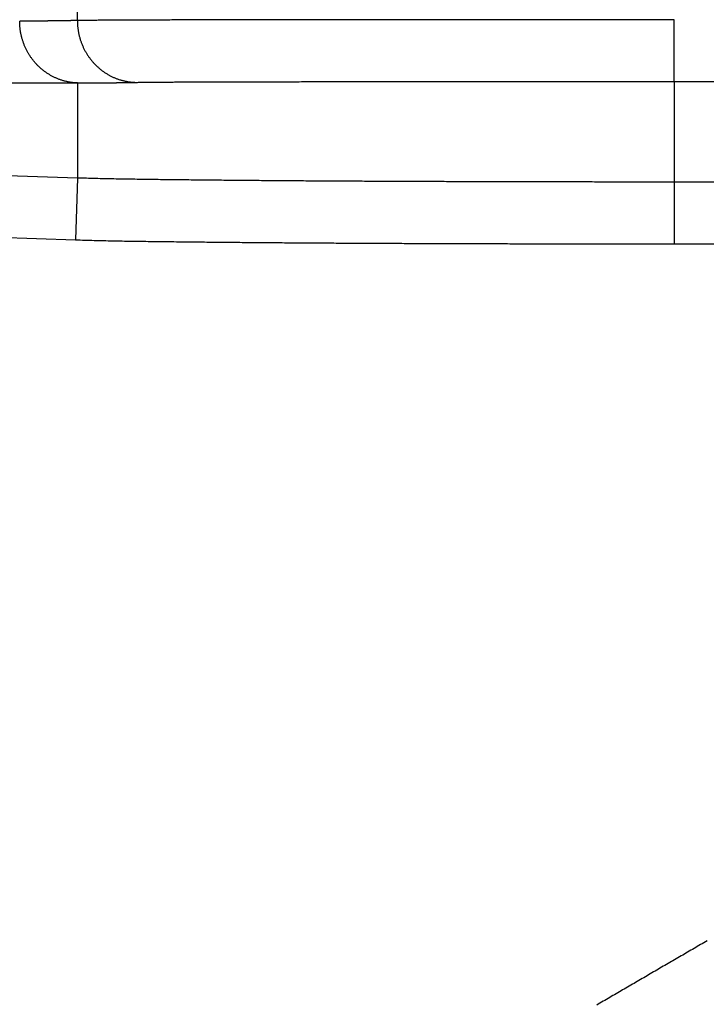
# Model space of a CAD drawing. Extents: x -130 to 131, y -130 to 240.
# Drawn here: x -16 to -13, y -5 to -1 of the extents above; entities that cross this region are included whole.
import ezdxf

# ---------------------------------------------------------------- set-up
doc = ezdxf.new("R2010")
doc.units = 0
doc.header["$LTSCALE"] = 10
doc.linetypes.add('VERDECKT', pattern=[9.525, 6.35, -3.175])
doc.layers.get('0').update_dxf_attribs({"linetype": 'CONTINUOUS'})
doc.layers.add('STEMPEL', color=3, linetype='CONTINUOUS')

# ---------------------------------------------------------------- blocks, each defined once
blk = doc.blocks.new('A$CD7F250AD')
at = {"color": 3, "linetype": 'CONTINUOUS'}
for p, q in [((-15.5958, -0.70679), (-15.5958, 0.70679)), ((-12.69802, -1.0026), (-12.69802, -0.70261)), ((-12.69802, -1.0026), (-7.29074, -1.0026)), ((-12.69802, -1.0026), (-12.69802, -1.49047)), ((-22.94516, -1.00977), (-15.5958, -1.00977)), ((-15.5958, -1.00977), (-15.5958, -1.47107)), ((-15.5958, -1.47107), (-23.22517, -1.22259)), ((-15.5958, -1.47107), (-15.60556, -1.7709)), ((-23.23493, -1.52242), (-15.60556, -1.7709)), ((-9.11589, -1.49047), (-12.69802, -1.49047)), ((-12.69802, -1.49047), (-12.69802, -1.79046)), ((-12.69802, -1.79046), (-9.11589, -1.79046))]:
    blk.add_line(p, q, dxfattribs=at)
at = {"color": 3}
for points in [[(-15.5958, -0.70679, 0), (-15.5973, -0.70682, 0), (-15.5987, -0.70684, 0), (-15.6002, -0.70687, 0), (-15.6017, -0.70689, 0), (-15.6031, -0.70692, 0), (-15.6046, -0.70694, 0), (-15.6061, -0.70697, 0), (-15.6075, -0.70699, 0), (-15.609, -0.70702, 0), (-15.6105, -0.70704, 0), (-15.6119, -0.70707, 0), (-15.6134, -0.70709, 0), (-15.6149, -0.70712, 0), (-15.6163, -0.70714, 0), (-15.6178, -0.70716, 0), (-15.6193, -0.70719, 0), (-15.6207, -0.70721, 0), (-15.6222, -0.70724, 0), (-15.6237, -0.70726, 0), (-15.6251, -0.70729, 0), (-15.6266, -0.70731, 0), (-15.628, -0.70733, 0), (-15.6295, -0.70736, 0), (-15.631, -0.70738, 0), (-15.6324, -0.7074, 0), (-15.6339, -0.70743, 0), (-15.6354, -0.70745, 0), (-15.6368, -0.70747, 0), (-15.6383, -0.7075, 0), (-15.6398, -0.70752, 0), (-15.6412, -0.70754, 0), (-15.6427, -0.70757, 0), (-15.6442, -0.70759, 0), (-15.6456, -0.70761, 0), (-15.6471, -0.70764, 0), (-15.6486, -0.70766, 0), (-15.65, -0.70768, 0), (-15.6515, -0.70771, 0), (-15.653, -0.70773, 0), (-15.6544, -0.70775, 0), (-15.6559, -0.70778, 0), (-15.6574, -0.7078, 0), (-15.6588, -0.70782, 0), (-15.6603, -0.70784, 0), (-15.6618, -0.70786, 0), (-15.6632, -0.70789, 0), (-15.6647, -0.70791, 0), (-15.6662, -0.70793, 0), (-15.6676, -0.70795, 0), (-15.6691, -0.70798, 0), (-15.6706, -0.708, 0), (-15.672, -0.70802, 0), (-15.6735, -0.70804, 0), (-15.675, -0.70806, 0), (-15.6764, -0.70808, 0), (-15.6779, -0.70811, 0), (-15.6794, -0.70813, 0), (-15.6808, -0.70815, 0), (-15.6823, -0.70817, 0), (-15.6838, -0.70819, 0), (-15.6852, -0.70821, 0), (-15.6867, -0.70823, 0), (-15.6882, -0.70825, 0), (-15.6896, -0.70828, 0), (-15.6911, -0.7083, 0), (-15.6926, -0.70832, 0), (-15.694, -0.70834, 0), (-15.6955, -0.70836, 0), (-15.697, -0.70838, 0), (-15.6984, -0.7084, 0), (-15.6999, -0.70842, 0), (-15.7014, -0.70844, 0), (-15.7028, -0.70846, 0), (-15.7043, -0.70848, 0), (-15.7057, -0.7085, 0), (-15.7072, -0.70852, 0), (-15.7087, -0.70854, 0), (-15.7101, -0.70856, 0), (-15.7116, -0.70858, 0), (-15.7131, -0.7086, 0), (-15.7145, -0.70862, 0), (-15.716, -0.70864, 0), (-15.7175, -0.70866, 0), (-15.7189, -0.70868, 0), (-15.7204, -0.7087, 0), (-15.7219, -0.70872, 0), (-15.7233, -0.70874, 0), (-15.7248, -0.70875, 0), (-15.7263, -0.70877, 0), (-15.7277, -0.70879, 0), (-15.7292, -0.70881, 0), (-15.7307, -0.70883, 0), (-15.7321, -0.70885, 0), (-15.7336, -0.70886, 0), (-15.7351, -0.70888, 0), (-15.7365, -0.7089, 0), (-15.738, -0.70892, 0), (-15.7395, -0.70894, 0), (-15.7409, -0.70896, 0), (-15.7424, -0.70897, 0), (-15.7439, -0.70899, 0), (-15.7453, -0.70901, 0), (-15.7468, -0.70903, 0), (-15.7483, -0.70904, 0), (-15.7497, -0.70906, 0), (-15.7512, -0.70908, 0), (-15.7527, -0.7091, 0), (-15.7541, -0.70911, 0), (-15.7556, -0.70913, 0), (-15.7571, -0.70915, 0), (-15.7585, -0.70916, 0), (-15.76, -0.70918, 0), (-15.7615, -0.7092, 0), (-15.7629, -0.70921, 0), (-15.7644, -0.70923, 0), (-15.7659, -0.70925, 0), (-15.7673, -0.70926, 0), (-15.7688, -0.70928, 0), (-15.7703, -0.7093, 0), (-15.7717, -0.70931, 0), (-15.7732, -0.70933, 0), (-15.7747, -0.70934, 0), (-15.7761, -0.70936, 0), (-15.7776, -0.70937, 0), (-15.7791, -0.70939, 0), (-15.7805, -0.7094, 0), (-15.782, -0.70942, 0), (-15.7834, -0.70943, 0), (-15.7849, -0.70945, 0), (-15.7864, -0.70946, 0), (-15.7878, -0.70947, 0), (-15.7893, -0.70949, 0), (-15.7908, -0.7095, 0), (-15.7922, -0.70952, 0), (-15.7937, -0.70953, 0), (-15.7952, -0.70954, 0), (-15.7966, -0.70956, 0), (-15.7981, -0.70957, 0), (-15.7996, -0.70958, 0), (-15.801, -0.70959, 0), (-15.8025, -0.70961, 0), (-15.804, -0.70962, 0), (-15.8054, -0.70963, 0), (-15.8069, -0.70964, 0), (-15.8084, -0.70966, 0), (-15.8098, -0.70967, 0), (-15.8113, -0.70968, 0), (-15.8128, -0.70969, 0), (-15.8142, -0.7097, 0), (-15.8157, -0.70971, 0), (-15.8172, -0.70972, 0), (-15.8186, -0.70973, 0), (-15.8201, -0.70974, 0), (-15.8216, -0.70975, 0), (-15.823, -0.70976, 0), (-15.8245, -0.70977, 0), (-15.826, -0.70978, 0), (-15.8274, -0.70979, 0), (-15.8289, -0.7098, 0), (-15.8304, -0.70981, 0), (-15.8318, -0.70982, 0), (-15.8333, -0.70982, 0), (-15.8348, -0.70983, 0), (-15.8362, -0.70984, 0), (-15.8377, -0.70985, 0), (-15.8392, -0.70985, 0), (-15.8406, -0.70986, 0), (-15.8421, -0.70987, 0), (-15.8436, -0.70987, 0), (-15.845, -0.70988, 0), (-15.8465, -0.70989, 0), (-15.848, -0.70989, 0), (-15.8494, -0.7099, 0), (-15.8509, -0.7099, 0), (-15.8524, -0.70991, 0), (-15.8538, -0.70991, 0), (-15.8553, -0.70991, 0), (-15.8568, -0.70992, 0), (-15.8582, -0.70992, 0), (-15.8597, -0.70993, 0), (-15.8611, -0.70993, 0), (-15.8626, -0.70993, 0), (-15.8641, -0.70993, 0), (-15.8655, -0.70994, 0), (-15.867, -0.70994, 0), (-15.8685, -0.70994, 0), (-15.8699, -0.70994, 0), (-15.8714, -0.70994, 0), (-15.8729, -0.70994, 0), (-15.8743, -0.70995, 0), (-15.8758, -0.70995, 0)], [(-12.698, -0.70261, 0), (-12.7134, -0.70261, 0), (-12.7288, -0.70261, 0), (-12.7442, -0.70261, 0), (-12.7596, -0.70261, 0), (-12.775, -0.70261, 0), (-12.7904, -0.70261, 0), (-12.8058, -0.70261, 0), (-12.8212, -0.70261, 0), (-12.8366, -0.70261, 0), (-12.8519, -0.70261, 0), (-12.8673, -0.70261, 0), (-12.8827, -0.70261, 0), (-12.898, -0.70261, 0), (-12.9134, -0.70261, 0), (-12.9288, -0.70261, 0), (-12.9441, -0.70261, 0), (-12.9594, -0.70261, 0), (-12.9748, -0.70262, 0), (-12.9901, -0.70262, 0), (-13.0054, -0.70262, 0), (-13.0207, -0.70262, 0), (-13.036, -0.70262, 0), (-13.0513, -0.70262, 0), (-13.0666, -0.70262, 0), (-13.0819, -0.70263, 0), (-13.0971, -0.70263, 0), (-13.1124, -0.70263, 0), (-13.1276, -0.70263, 0), (-13.1429, -0.70263, 0), (-13.1581, -0.70263, 0), (-13.1733, -0.70264, 0), (-13.1885, -0.70264, 0), (-13.2037, -0.70264, 0), (-13.2188, -0.70264, 0), (-13.234, -0.70264, 0), (-13.2491, -0.70264, 0), (-13.2643, -0.70265, 0), (-13.2794, -0.70265, 0), (-13.2945, -0.70265, 0), (-13.3096, -0.70265, 0), (-13.3246, -0.70266, 0), (-13.3397, -0.70266, 0), (-13.3547, -0.70266, 0), (-13.3697, -0.70266, 0), (-13.3847, -0.70267, 0), (-13.3997, -0.70267, 0), (-13.4147, -0.70267, 0), (-13.4296, -0.70268, 0), (-13.4445, -0.70268, 0), (-13.4594, -0.70268, 0), (-13.4743, -0.70269, 0), (-13.4892, -0.70269, 0), (-13.504, -0.70269, 0), (-13.5188, -0.7027, 0), (-13.5336, -0.7027, 0), (-13.5484, -0.7027, 0), (-13.5632, -0.70271, 0), (-13.5779, -0.70271, 0), (-13.5926, -0.70271, 0), (-13.6073, -0.70272, 0), (-13.622, -0.70272, 0), (-13.6366, -0.70273, 0), (-13.6512, -0.70273, 0), (-13.6658, -0.70273, 0), (-13.6804, -0.70274, 0), (-13.6949, -0.70274, 0), (-13.7094, -0.70275, 0), (-13.7239, -0.70275, 0), (-13.7384, -0.70276, 0), (-13.7528, -0.70276, 0), (-13.7672, -0.70277, 0), (-13.7816, -0.70277, 0), (-13.796, -0.70278, 0), (-13.8103, -0.70278, 0), (-13.8246, -0.70279, 0), (-13.8388, -0.70279, 0), (-13.8531, -0.7028, 0), (-13.8673, -0.7028, 0), (-13.8814, -0.70281, 0), (-13.8956, -0.70281, 0), (-13.9097, -0.70282, 0), (-13.9238, -0.70283, 0), (-13.9378, -0.70283, 0), (-13.9518, -0.70284, 0), (-13.9658, -0.70284, 0), (-13.9798, -0.70285, 0), (-13.9937, -0.70286, 0), (-14.0075, -0.70286, 0), (-14.0214, -0.70287, 0), (-14.0352, -0.70288, 0), (-14.049, -0.70288, 0), (-14.0627, -0.70289, 0), (-14.0764, -0.7029, 0), (-14.0901, -0.7029, 0), (-14.1037, -0.70291, 0), (-14.1173, -0.70292, 0), (-14.1308, -0.70292, 0), (-14.1444, -0.70293, 0), (-14.1578, -0.70294, 0), (-14.1713, -0.70295, 0), (-14.1847, -0.70295, 0), (-14.198, -0.70296, 0), (-14.2113, -0.70297, 0), (-14.2246, -0.70298, 0), (-14.2379, -0.70298, 0), (-14.251, -0.70299, 0), (-14.2642, -0.703, 0), (-14.2773, -0.70301, 0), (-14.2904, -0.70302, 0), (-14.3034, -0.70302, 0), (-14.3164, -0.70303, 0), (-14.3293, -0.70304, 0), (-14.3422, -0.70305, 0), (-14.3551, -0.70306, 0), (-14.3679, -0.70307, 0), (-14.3806, -0.70308, 0), (-14.3934, -0.70308, 0), (-14.406, -0.70309, 0), (-14.4187, -0.7031, 0), (-14.4313, -0.70311, 0), (-14.4438, -0.70312, 0), (-14.4563, -0.70313, 0), (-14.4687, -0.70314, 0), (-14.4811, -0.70315, 0), (-14.4935, -0.70316, 0), (-14.5058, -0.70317, 0), (-14.518, -0.70318, 0), (-14.5302, -0.70319, 0), (-14.5424, -0.7032, 0), (-14.5545, -0.70321, 0), (-14.5666, -0.70322, 0), (-14.5786, -0.70324, 0), (-14.5906, -0.70325, 0), (-14.6025, -0.70326, 0), (-14.6143, -0.70327, 0), (-14.6262, -0.70328, 0), (-14.6379, -0.70329, 0), (-14.6496, -0.7033, 0), (-14.6613, -0.70332, 0), (-14.6729, -0.70333, 0), (-14.6845, -0.70334, 0), (-14.696, -0.70335, 0), (-14.7074, -0.70337, 0), (-14.7188, -0.70338, 0), (-14.7302, -0.70339, 0), (-14.7415, -0.70341, 0), (-14.7527, -0.70342, 0), (-14.7639, -0.70343, 0), (-14.7751, -0.70345, 0), (-14.7861, -0.70346, 0), (-14.7972, -0.70348, 0), (-14.8081, -0.70349, 0), (-14.8191, -0.70351, 0), (-14.8299, -0.70352, 0), (-14.8407, -0.70354, 0), (-14.8515, -0.70355, 0), (-14.8622, -0.70357, 0), (-14.8728, -0.70358, 0), (-14.8834, -0.7036, 0), (-14.8939, -0.70361, 0), (-14.9044, -0.70363, 0), (-14.9148, -0.70365, 0), (-14.9252, -0.70366, 0), (-14.9354, -0.70368, 0), (-14.9457, -0.7037, 0), (-14.9559, -0.70372, 0), (-14.966, -0.70373, 0), (-14.976, -0.70375, 0), (-14.986, -0.70377, 0), (-14.996, -0.70379, 0), (-15.0058, -0.70381, 0), (-15.0157, -0.70383, 0), (-15.0254, -0.70385, 0), (-15.0351, -0.70387, 0), (-15.0447, -0.70389, 0), (-15.0543, -0.70391, 0), (-15.0638, -0.70393, 0), (-15.0733, -0.70395, 0), (-15.0827, -0.70397, 0), (-15.092, -0.70399, 0), (-15.1012, -0.70401, 0), (-15.1104, -0.70403, 0), (-15.1196, -0.70406, 0), (-15.1286, -0.70408, 0), (-15.1376, -0.7041, 0), (-15.1466, -0.70412, 0), (-15.1554, -0.70415, 0), (-15.1643, -0.70417, 0), (-15.173, -0.7042, 0), (-15.1817, -0.70422, 0), (-15.1903, -0.70424, 0), (-15.1988, -0.70427, 0), (-15.2073, -0.70429, 0), (-15.2157, -0.70432, 0), (-15.2241, -0.70434, 0), (-15.2323, -0.70437, 0), (-15.2405, -0.7044, 0), (-15.2487, -0.70442, 0), (-15.2567, -0.70445, 0), (-15.2648, -0.70448, 0), (-15.2727, -0.70451, 0), (-15.2806, -0.70453, 0), (-15.2884, -0.70456, 0), (-15.2961, -0.70459, 0), (-15.3038, -0.70462, 0), (-15.3113, -0.70465, 0), (-15.3189, -0.70468, 0), (-15.3263, -0.70471, 0), (-15.3337, -0.70474, 0), (-15.341, -0.70477, 0), (-15.3483, -0.70481, 0), (-15.3555, -0.70484, 0), (-15.3626, -0.70487, 0), (-15.3696, -0.7049, 0), (-15.3766, -0.70494, 0), (-15.3835, -0.70497, 0), (-15.3903, -0.70501, 0), (-15.397, -0.70504, 0), (-15.4037, -0.70508, 0), (-15.4103, -0.70511, 0), (-15.4169, -0.70515, 0), (-15.4234, -0.70519, 0), (-15.4298, -0.70522, 0), (-15.4361, -0.70526, 0), (-15.4423, -0.7053, 0), (-15.4485, -0.70534, 0), (-15.4546, -0.70538, 0), (-15.4607, -0.70542, 0), (-15.4666, -0.70547, 0), (-15.4725, -0.70551, 0), (-15.4784, -0.70555, 0), (-15.4841, -0.70559, 0), (-15.4898, -0.70564, 0), (-15.4954, -0.70568, 0), (-15.5009, -0.70573, 0), (-15.5064, -0.70577, 0), (-15.5118, -0.70582, 0), (-15.5171, -0.70587, 0), (-15.5223, -0.70592, 0), (-15.5274, -0.70597, 0), (-15.5325, -0.70602, 0), (-15.5375, -0.70607, 0), (-15.5425, -0.70612, 0), (-15.5473, -0.70617, 0), (-15.5521, -0.70622, 0), (-15.5568, -0.70628, 0), (-15.5615, -0.70633, 0), (-15.566, -0.70639, 0), (-15.5705, -0.70644, 0), (-15.5749, -0.7065, 0), (-15.5792, -0.70656, 0), (-15.5835, -0.70661, 0), (-15.5877, -0.70667, 0), (-15.5918, -0.70673, 0), (-15.5958, -0.70679, 0)], [(-15.3107, -1.00675, 0), (-15.307, -1.00669, 0), (-15.3033, -1.00663, 0), (-15.2995, -1.00657, 0), (-15.2956, -1.00651, 0), (-15.2917, -1.00645, 0), (-15.2877, -1.0064, 0), (-15.2837, -1.00634, 0), (-15.2795, -1.00629, 0), (-15.2753, -1.00623, 0), (-15.2711, -1.00618, 0), (-15.2667, -1.00613, 0), (-15.2623, -1.00607, 0), (-15.2579, -1.00602, 0), (-15.2533, -1.00597, 0), (-15.2487, -1.00592, 0), (-15.2441, -1.00588, 0), (-15.2393, -1.00583, 0), (-15.2345, -1.00578, 0), (-15.2297, -1.00573, 0), (-15.2247, -1.00569, 0), (-15.2197, -1.00564, 0), (-15.2147, -1.0056, 0), (-15.2095, -1.00556, 0), (-15.2043, -1.00551, 0), (-15.199, -1.00547, 0), (-15.1937, -1.00543, 0), (-15.1883, -1.00539, 0), (-15.1829, -1.00535, 0), (-15.1773, -1.00531, 0), (-15.1717, -1.00527, 0), (-15.1661, -1.00523, 0), (-15.1604, -1.00519, 0), (-15.1546, -1.00515, 0), (-15.1487, -1.00512, 0), (-15.1428, -1.00508, 0), (-15.1368, -1.00504, 0), (-15.1308, -1.00501, 0), (-15.1247, -1.00497, 0), (-15.1185, -1.00494, 0), (-15.1123, -1.0049, 0), (-15.106, -1.00487, 0), (-15.0996, -1.00484, 0), (-15.0932, -1.00481, 0), (-15.0867, -1.00477, 0), (-15.0802, -1.00474, 0), (-15.0735, -1.00471, 0), (-15.0669, -1.00468, 0), (-15.0601, -1.00465, 0), (-15.0533, -1.00462, 0), (-15.0465, -1.00459, 0), (-15.0396, -1.00456, 0), (-15.0326, -1.00453, 0), (-15.0255, -1.0045, 0), (-15.0184, -1.00448, 0), (-15.0112, -1.00445, 0), (-15.004, -1.00442, 0), (-14.9967, -1.0044, 0), (-14.9894, -1.00437, 0), (-14.982, -1.00434, 0), (-14.9745, -1.00432, 0), (-14.967, -1.00429, 0), (-14.9594, -1.00427, 0), (-14.9517, -1.00424, 0), (-14.944, -1.00422, 0), (-14.9362, -1.00419, 0), (-14.9284, -1.00417, 0), (-14.9205, -1.00415, 0), (-14.9126, -1.00412, 0), (-14.9046, -1.0041, 0), (-14.8965, -1.00408, 0), (-14.8884, -1.00405, 0), (-14.8802, -1.00403, 0), (-14.8719, -1.00401, 0), (-14.8636, -1.00399, 0), (-14.8553, -1.00397, 0), (-14.8469, -1.00395, 0), (-14.8384, -1.00392, 0), (-14.8299, -1.0039, 0), (-14.8213, -1.00388, 0), (-14.8127, -1.00386, 0), (-14.804, -1.00384, 0), (-14.7952, -1.00382, 0), (-14.7864, -1.00381, 0), (-14.7776, -1.00379, 0), (-14.7687, -1.00377, 0), (-14.7597, -1.00375, 0), (-14.7507, -1.00373, 0), (-14.7416, -1.00371, 0), (-14.7325, -1.0037, 0), (-14.7233, -1.00368, 0), (-14.7141, -1.00366, 0), (-14.7048, -1.00364, 0), (-14.6955, -1.00363, 0), (-14.6861, -1.00361, 0), (-14.6766, -1.00359, 0), (-14.6671, -1.00358, 0), (-14.6576, -1.00356, 0), (-14.648, -1.00355, 0), (-14.6384, -1.00353, 0), (-14.6287, -1.00352, 0), (-14.6189, -1.0035, 0), (-14.6091, -1.00349, 0), (-14.5993, -1.00347, 0), (-14.5894, -1.00346, 0), (-14.5794, -1.00344, 0), (-14.5694, -1.00343, 0), (-14.5594, -1.00341, 0), (-14.5493, -1.0034, 0), (-14.5392, -1.00339, 0), (-14.529, -1.00337, 0), (-14.5188, -1.00336, 0), (-14.5085, -1.00335, 0), (-14.4981, -1.00334, 0), (-14.4878, -1.00332, 0), (-14.4774, -1.00331, 0), (-14.4669, -1.0033, 0), (-14.4564, -1.00329, 0), (-14.4458, -1.00328, 0), (-14.4352, -1.00326, 0), (-14.4246, -1.00325, 0), (-14.4139, -1.00324, 0), (-14.4031, -1.00323, 0), (-14.3923, -1.00322, 0), (-14.3815, -1.00321, 0), (-14.3706, -1.0032, 0), (-14.3597, -1.00319, 0), (-14.3487, -1.00318, 0), (-14.3377, -1.00317, 0), (-14.3267, -1.00316, 0), (-14.3156, -1.00315, 0), (-14.3045, -1.00314, 0), (-14.2933, -1.00313, 0), (-14.2821, -1.00312, 0), (-14.2708, -1.00311, 0), (-14.2595, -1.0031, 0), (-14.2482, -1.00309, 0), (-14.2368, -1.00308, 0), (-14.2254, -1.00307, 0), (-14.2139, -1.00306, 0), (-14.2024, -1.00305, 0), (-14.1909, -1.00304, 0), (-14.1793, -1.00303, 0), (-14.1677, -1.00303, 0), (-14.156, -1.00302, 0), (-14.1443, -1.00301, 0), (-14.1326, -1.003, 0), (-14.1208, -1.00299, 0), (-14.109, -1.00298, 0), (-14.0971, -1.00298, 0), (-14.0852, -1.00297, 0), (-14.0733, -1.00296, 0), (-14.0613, -1.00295, 0), (-14.0493, -1.00295, 0), (-14.0373, -1.00294, 0), (-14.0252, -1.00293, 0), (-14.0131, -1.00292, 0), (-14.001, -1.00292, 0), (-13.9888, -1.00291, 0), (-13.9766, -1.0029, 0), (-13.9643, -1.00289, 0), (-13.9521, -1.00289, 0), (-13.9398, -1.00288, 0), (-13.9274, -1.00287, 0), (-13.915, -1.00287, 0), (-13.9026, -1.00286, 0), (-13.8902, -1.00285, 0), (-13.8777, -1.00285, 0), (-13.8652, -1.00284, 0), (-13.8527, -1.00284, 0), (-13.8401, -1.00283, 0), (-13.8275, -1.00282, 0), (-13.8149, -1.00282, 0), (-13.8022, -1.00281, 0), (-13.7896, -1.00281, 0), (-13.7768, -1.0028, 0), (-13.7641, -1.0028, 0), (-13.7513, -1.00279, 0), (-13.7385, -1.00278, 0), (-13.7257, -1.00278, 0), (-13.7129, -1.00277, 0), (-13.7, -1.00277, 0), (-13.6871, -1.00276, 0), (-13.6742, -1.00276, 0), (-13.6612, -1.00275, 0), (-13.6482, -1.00275, 0), (-13.6352, -1.00274, 0), (-13.6222, -1.00274, 0), (-13.6091, -1.00274, 0), (-13.5961, -1.00273, 0), (-13.583, -1.00273, 0), (-13.5698, -1.00272, 0), (-13.5567, -1.00272, 0), (-13.5435, -1.00271, 0), (-13.5303, -1.00271, 0), (-13.5171, -1.00271, 0), (-13.5039, -1.0027, 0), (-13.4906, -1.0027, 0), (-13.4774, -1.00269, 0), (-13.4641, -1.00269, 0), (-13.4508, -1.00269, 0), (-13.4374, -1.00268, 0), (-13.4241, -1.00268, 0), (-13.4107, -1.00268, 0), (-13.3973, -1.00267, 0), (-13.3839, -1.00267, 0), (-13.3705, -1.00267, 0), (-13.357, -1.00266, 0), (-13.3436, -1.00266, 0), (-13.3301, -1.00266, 0), (-13.3166, -1.00266, 0), (-13.3031, -1.00265, 0), (-13.2896, -1.00265, 0), (-13.276, -1.00265, 0), (-13.2625, -1.00264, 0), (-13.2489, -1.00264, 0), (-13.2353, -1.00264, 0), (-13.2217, -1.00264, 0), (-13.2081, -1.00264, 0), (-13.1945, -1.00263, 0), (-13.1808, -1.00263, 0), (-13.1672, -1.00263, 0), (-13.1535, -1.00263, 0), (-13.1398, -1.00262, 0), (-13.1261, -1.00262, 0), (-13.1124, -1.00262, 0), (-13.0987, -1.00262, 0), (-13.085, -1.00262, 0), (-13.0713, -1.00262, 0), (-13.0575, -1.00261, 0), (-13.0438, -1.00261, 0), (-13.03, -1.00261, 0), (-13.0163, -1.00261, 0), (-13.0025, -1.00261, 0), (-12.9887, -1.00261, 0), (-12.9749, -1.00261, 0), (-12.9611, -1.00261, 0), (-12.9473, -1.0026, 0), (-12.9335, -1.0026, 0), (-12.9197, -1.0026, 0), (-12.9059, -1.0026, 0), (-12.892, -1.0026, 0), (-12.8782, -1.0026, 0), (-12.8644, -1.0026, 0), (-12.8505, -1.0026, 0), (-12.8367, -1.0026, 0), (-12.8228, -1.0026, 0), (-12.809, -1.0026, 0), (-12.7951, -1.0026, 0), (-12.7812, -1.0026, 0), (-12.7674, -1.0026, 0), (-12.7535, -1.0026, 0), (-12.7396, -1.0026, 0), (-12.7258, -1.0026, 0), (-12.7119, -1.0026, 0), (-12.698, -1.0026, 0)], [(-15.5958, -1.00977, 0), (-15.5943, -1.00978, 0), (-15.5927, -1.00978, 0), (-15.5912, -1.00978, 0), (-15.5896, -1.00978, 0), (-15.5881, -1.00978, 0), (-15.5866, -1.00978, 0), (-15.585, -1.00978, 0), (-15.5835, -1.00978, 0), (-15.582, -1.00978, 0), (-15.5804, -1.00978, 0), (-15.5789, -1.00978, 0), (-15.5774, -1.00978, 0), (-15.5758, -1.00978, 0), (-15.5743, -1.00978, 0), (-15.5728, -1.00977, 0), (-15.5712, -1.00977, 0), (-15.5697, -1.00977, 0), (-15.5682, -1.00976, 0), (-15.5667, -1.00976, 0), (-15.5652, -1.00976, 0), (-15.5636, -1.00975, 0), (-15.5621, -1.00975, 0), (-15.5606, -1.00974, 0), (-15.5591, -1.00974, 0), (-15.5576, -1.00973, 0), (-15.556, -1.00973, 0), (-15.5545, -1.00972, 0), (-15.553, -1.00971, 0), (-15.5515, -1.00971, 0), (-15.55, -1.0097, 0), (-15.5485, -1.00969, 0), (-15.547, -1.00969, 0), (-15.5455, -1.00968, 0), (-15.5439, -1.00967, 0), (-15.5424, -1.00966, 0), (-15.5409, -1.00965, 0), (-15.5394, -1.00965, 0), (-15.5379, -1.00964, 0), (-15.5364, -1.00963, 0), (-15.5349, -1.00962, 0), (-15.5334, -1.00961, 0), (-15.5319, -1.0096, 0), (-15.5304, -1.00959, 0), (-15.5289, -1.00958, 0), (-15.5274, -1.00957, 0), (-15.5259, -1.00956, 0), (-15.5244, -1.00955, 0), (-15.5229, -1.00954, 0), (-15.5214, -1.00952, 0), (-15.5199, -1.00951, 0), (-15.5184, -1.0095, 0), (-15.5169, -1.00949, 0), (-15.5154, -1.00948, 0), (-15.5139, -1.00946, 0), (-15.5124, -1.00945, 0), (-15.5109, -1.00944, 0), (-15.5094, -1.00943, 0), (-15.5079, -1.00941, 0), (-15.5064, -1.0094, 0), (-15.5049, -1.00939, 0), (-15.5034, -1.00937, 0), (-15.5019, -1.00936, 0), (-15.5005, -1.00935, 0), (-15.499, -1.00933, 0), (-15.4975, -1.00932, 0), (-15.496, -1.0093, 0), (-15.4945, -1.00929, 0), (-15.493, -1.00927, 0), (-15.4915, -1.00926, 0), (-15.49, -1.00924, 0), (-15.4885, -1.00923, 0), (-15.487, -1.00921, 0), (-15.4855, -1.0092, 0), (-15.4841, -1.00918, 0), (-15.4826, -1.00917, 0), (-15.4811, -1.00915, 0), (-15.4796, -1.00913, 0), (-15.4781, -1.00912, 0), (-15.4766, -1.0091, 0), (-15.4751, -1.00909, 0), (-15.4736, -1.00907, 0), (-15.4722, -1.00905, 0), (-15.4707, -1.00904, 0), (-15.4692, -1.00902, 0), (-15.4677, -1.009, 0), (-15.4662, -1.00899, 0), (-15.4647, -1.00897, 0), (-15.4632, -1.00895, 0), (-15.4617, -1.00893, 0), (-15.4603, -1.00892, 0), (-15.4588, -1.0089, 0), (-15.4573, -1.00888, 0), (-15.4558, -1.00886, 0), (-15.4543, -1.00885, 0), (-15.4528, -1.00883, 0), (-15.4513, -1.00881, 0), (-15.4499, -1.00879, 0), (-15.4484, -1.00878, 0), (-15.4469, -1.00876, 0), (-15.4454, -1.00874, 0), (-15.4439, -1.00872, 0), (-15.4424, -1.0087, 0), (-15.4409, -1.00868, 0), (-15.4395, -1.00867, 0), (-15.438, -1.00865, 0), (-15.4365, -1.00863, 0), (-15.435, -1.00861, 0), (-15.4335, -1.00859, 0), (-15.432, -1.00857, 0), (-15.4305, -1.00855, 0), (-15.4291, -1.00853, 0), (-15.4276, -1.00851, 0), (-15.4261, -1.0085, 0), (-15.4246, -1.00848, 0), (-15.4231, -1.00846, 0), (-15.4216, -1.00844, 0), (-15.4202, -1.00842, 0), (-15.4187, -1.0084, 0), (-15.4172, -1.00838, 0), (-15.4157, -1.00836, 0), (-15.4142, -1.00834, 0), (-15.4127, -1.00832, 0), (-15.4113, -1.0083, 0), (-15.4098, -1.00828, 0), (-15.4083, -1.00826, 0), (-15.4068, -1.00824, 0), (-15.4053, -1.00821, 0), (-15.4038, -1.00819, 0), (-15.4024, -1.00817, 0), (-15.4009, -1.00815, 0), (-15.3994, -1.00813, 0), (-15.3979, -1.00811, 0), (-15.3964, -1.00809, 0), (-15.395, -1.00807, 0), (-15.3935, -1.00805, 0), (-15.392, -1.00803, 0), (-15.3905, -1.008, 0), (-15.389, -1.00798, 0), (-15.3875, -1.00796, 0), (-15.3861, -1.00794, 0), (-15.3846, -1.00792, 0), (-15.3831, -1.0079, 0), (-15.3816, -1.00787, 0), (-15.3801, -1.00785, 0), (-15.3787, -1.00783, 0), (-15.3772, -1.00781, 0), (-15.3757, -1.00779, 0), (-15.3742, -1.00776, 0), (-15.3727, -1.00774, 0), (-15.3713, -1.00772, 0), (-15.3698, -1.0077, 0), (-15.3683, -1.00767, 0), (-15.3668, -1.00765, 0), (-15.3653, -1.00763, 0), (-15.3639, -1.00761, 0), (-15.3624, -1.00758, 0), (-15.3609, -1.00756, 0), (-15.3594, -1.00754, 0), (-15.3579, -1.00752, 0), (-15.3565, -1.00749, 0), (-15.355, -1.00747, 0), (-15.3535, -1.00745, 0), (-15.352, -1.00742, 0), (-15.3506, -1.0074, 0), (-15.3491, -1.00738, 0), (-15.3476, -1.00735, 0), (-15.3461, -1.00733, 0), (-15.3446, -1.00731, 0), (-15.3432, -1.00728, 0), (-15.3417, -1.00726, 0), (-15.3402, -1.00723, 0), (-15.3387, -1.00721, 0), (-15.3372, -1.00719, 0), (-15.3358, -1.00716, 0), (-15.3343, -1.00714, 0), (-15.3328, -1.00711, 0), (-15.3313, -1.00709, 0), (-15.3299, -1.00707, 0), (-15.3284, -1.00704, 0), (-15.3269, -1.00702, 0), (-15.3254, -1.00699, 0), (-15.324, -1.00697, 0), (-15.3225, -1.00694, 0), (-15.321, -1.00692, 0), (-15.3195, -1.00689, 0), (-15.318, -1.00687, 0), (-15.3166, -1.00685, 0), (-15.3151, -1.00682, 0), (-15.3136, -1.0068, 0), (-15.3121, -1.00677, 0), (-15.3107, -1.00675, 0)], [(-12.698, -1.49047, 0), (-12.7094, -1.49047, 0), (-12.7208, -1.49047, 0), (-12.7322, -1.49047, 0), (-12.7436, -1.49047, 0), (-12.755, -1.49047, 0), (-12.7664, -1.49047, 0), (-12.7778, -1.49046, 0), (-12.7892, -1.49046, 0), (-12.8006, -1.49046, 0), (-12.8119, -1.49045, 0), (-12.8233, -1.49045, 0), (-12.8347, -1.49045, 0), (-12.8461, -1.49044, 0), (-12.8575, -1.49044, 0), (-12.8689, -1.49043, 0), (-12.8803, -1.49043, 0), (-12.8917, -1.49042, 0), (-12.9031, -1.49041, 0), (-12.9145, -1.49041, 0), (-12.9259, -1.4904, 0), (-12.9373, -1.49039, 0), (-12.9487, -1.49038, 0), (-12.9601, -1.49037, 0), (-12.9714, -1.49037, 0), (-12.9828, -1.49036, 0), (-12.9942, -1.49035, 0), (-13.0056, -1.49034, 0), (-13.017, -1.49033, 0), (-13.0284, -1.49032, 0), (-13.0398, -1.4903, 0), (-13.0512, -1.49029, 0), (-13.0626, -1.49028, 0), (-13.074, -1.49027, 0), (-13.0854, -1.49026, 0), (-13.0968, -1.49024, 0), (-13.1082, -1.49023, 0), (-13.1195, -1.49022, 0), (-13.1309, -1.4902, 0), (-13.1423, -1.49019, 0), (-13.1537, -1.49017, 0), (-13.1651, -1.49016, 0), (-13.1765, -1.49014, 0), (-13.1879, -1.49012, 0), (-13.1993, -1.49011, 0), (-13.2107, -1.49009, 0), (-13.2221, -1.49007, 0), (-13.2335, -1.49005, 0), (-13.2449, -1.49004, 0), (-13.2563, -1.49002, 0), (-13.2676, -1.49, 0), (-13.279, -1.48998, 0), (-13.2904, -1.48996, 0), (-13.3018, -1.48994, 0), (-13.3132, -1.48992, 0), (-13.3246, -1.4899, 0), (-13.336, -1.48988, 0), (-13.3474, -1.48985, 0), (-13.3588, -1.48983, 0), (-13.3702, -1.48981, 0), (-13.3816, -1.48979, 0), (-13.393, -1.48976, 0), (-13.4044, -1.48974, 0), (-13.4157, -1.48971, 0), (-13.4271, -1.48969, 0), (-13.4385, -1.48966, 0), (-13.4499, -1.48964, 0), (-13.4613, -1.48961, 0), (-13.4727, -1.48959, 0), (-13.4841, -1.48956, 0), (-13.4955, -1.48953, 0), (-13.5069, -1.4895, 0), (-13.5183, -1.48948, 0), (-13.5297, -1.48945, 0), (-13.5411, -1.48942, 0), (-13.5524, -1.48939, 0), (-13.5638, -1.48936, 0), (-13.5752, -1.48933, 0), (-13.5866, -1.4893, 0), (-13.598, -1.48927, 0), (-13.6094, -1.48924, 0), (-13.6208, -1.4892, 0), (-13.6322, -1.48917, 0), (-13.6436, -1.48914, 0), (-13.655, -1.48911, 0), (-13.6664, -1.48907, 0), (-13.6777, -1.48904, 0), (-13.6891, -1.48901, 0), (-13.7005, -1.48897, 0), (-13.7119, -1.48894, 0), (-13.7233, -1.4889, 0), (-13.7347, -1.48887, 0), (-13.7461, -1.48883, 0), (-13.7575, -1.4888, 0), (-13.7689, -1.48876, 0), (-13.7803, -1.48873, 0), (-13.7917, -1.48869, 0), (-13.8031, -1.48865, 0), (-13.8144, -1.48861, 0), (-13.8258, -1.48858, 0), (-13.8372, -1.48854, 0), (-13.8486, -1.4885, 0), (-13.86, -1.48846, 0), (-13.8714, -1.48842, 0), (-13.8828, -1.48838, 0), (-13.8942, -1.48834, 0), (-13.9056, -1.4883, 0), (-13.917, -1.48826, 0), (-13.9284, -1.48822, 0), (-13.9398, -1.48817, 0), (-13.9512, -1.48813, 0), (-13.9625, -1.48809, 0), (-13.9739, -1.48804, 0), (-13.9853, -1.488, 0), (-13.9967, -1.48795, 0), (-14.0081, -1.48791, 0), (-14.0195, -1.48786, 0), (-14.0309, -1.48782, 0), (-14.0423, -1.48777, 0), (-14.0537, -1.48772, 0), (-14.0651, -1.48767, 0), (-14.0765, -1.48763, 0), (-14.0878, -1.48758, 0), (-14.0992, -1.48753, 0), (-14.1106, -1.48748, 0), (-14.122, -1.48743, 0), (-14.1334, -1.48737, 0), (-14.1448, -1.48732, 0), (-14.1562, -1.48727, 0), (-14.1676, -1.48722, 0), (-14.179, -1.48716, 0), (-14.1904, -1.48711, 0), (-14.2017, -1.48705, 0), (-14.2131, -1.487, 0), (-14.2245, -1.48694, 0), (-14.2359, -1.48688, 0), (-14.2473, -1.48682, 0), (-14.2587, -1.48676, 0), (-14.2701, -1.48671, 0), (-14.2815, -1.48665, 0), (-14.2929, -1.48658, 0), (-14.3042, -1.48652, 0), (-14.3156, -1.48646, 0), (-14.327, -1.4864, 0), (-14.3384, -1.48633, 0), (-14.3498, -1.48627, 0), (-14.3612, -1.4862, 0), (-14.3726, -1.48614, 0), (-14.3839, -1.48607, 0), (-14.3953, -1.486, 0), (-14.4067, -1.48594, 0), (-14.4181, -1.48587, 0), (-14.4295, -1.4858, 0), (-14.4409, -1.48573, 0), (-14.4522, -1.48565, 0), (-14.4636, -1.48558, 0), (-14.475, -1.48551, 0), (-14.4864, -1.48543, 0), (-14.4978, -1.48536, 0), (-14.5092, -1.48528, 0), (-14.5205, -1.48521, 0), (-14.5319, -1.48513, 0), (-14.5433, -1.48505, 0), (-14.5547, -1.48497, 0), (-14.5661, -1.48489, 0), (-14.5774, -1.48481, 0), (-14.5888, -1.48473, 0), (-14.6002, -1.48464, 0), (-14.6116, -1.48456, 0), (-14.623, -1.48448, 0), (-14.6343, -1.48439, 0), (-14.6457, -1.4843, 0), (-14.6571, -1.48422, 0), (-14.6685, -1.48413, 0), (-14.6799, -1.48404, 0), (-14.6912, -1.48395, 0), (-14.7026, -1.48386, 0), (-14.714, -1.48376, 0), (-14.7254, -1.48367, 0), (-14.7367, -1.48358, 0), (-14.7481, -1.48348, 0), (-14.7595, -1.48338, 0), (-14.7708, -1.48329, 0), (-14.7822, -1.48319, 0), (-14.7936, -1.48309, 0), (-14.805, -1.48299, 0), (-14.8163, -1.48289, 0), (-14.8277, -1.48278, 0), (-14.8391, -1.48268, 0), (-14.8504, -1.48257, 0), (-14.8618, -1.48247, 0), (-14.8732, -1.48236, 0), (-14.8846, -1.48225, 0), (-14.8959, -1.48214, 0), (-14.9073, -1.48203, 0), (-14.9187, -1.48192, 0), (-14.93, -1.48181, 0), (-14.9414, -1.48169, 0), (-14.9528, -1.48158, 0), (-14.9641, -1.48146, 0), (-14.9755, -1.48134, 0), (-14.9868, -1.48123, 0), (-14.9982, -1.48111, 0), (-15.0096, -1.48099, 0), (-15.0209, -1.48086, 0), (-15.0323, -1.48074, 0), (-15.0436, -1.48062, 0), (-15.055, -1.48049, 0), (-15.0664, -1.48036, 0), (-15.0777, -1.48023, 0), (-15.0891, -1.48011, 0), (-15.1005, -1.47998, 0), (-15.1119, -1.47985, 0), (-15.1232, -1.47972, 0), (-15.1346, -1.4796, 0), (-15.146, -1.47947, 0), (-15.1574, -1.47934, 0), (-15.1689, -1.47921, 0), (-15.1803, -1.47908, 0), (-15.1917, -1.47894, 0), (-15.2031, -1.47881, 0), (-15.2145, -1.47867, 0), (-15.2259, -1.47853, 0), (-15.2373, -1.47839, 0), (-15.2487, -1.47824, 0), (-15.2601, -1.47809, 0), (-15.2715, -1.47794, 0), (-15.2829, -1.47779, 0), (-15.2943, -1.47763, 0), (-15.3056, -1.47746, 0), (-15.317, -1.4773, 0), (-15.3284, -1.47712, 0), (-15.3397, -1.47695, 0), (-15.351, -1.47677, 0), (-15.3624, -1.47658, 0), (-15.3737, -1.47639, 0), (-15.385, -1.47619, 0), (-15.3963, -1.47599, 0), (-15.4075, -1.47578, 0), (-15.4188, -1.47556, 0), (-15.43, -1.47534, 0), (-15.4412, -1.47511, 0), (-15.4524, -1.47488, 0), (-15.4636, -1.47464, 0), (-15.4747, -1.47438, 0), (-15.4859, -1.47413, 0), (-15.497, -1.47386, 0), (-15.5081, -1.47359, 0), (-15.5191, -1.4733, 0), (-15.5302, -1.47301, 0), (-15.5412, -1.47271, 0), (-15.5521, -1.4724, 0), (-15.5631, -1.47208, 0), (-15.574, -1.47175, 0), (-15.5849, -1.47142, 0), (-15.5958, -1.47107, 0)], [(-15.6056, -1.7709, 0), (-15.5942, -1.77126, 0), (-15.5828, -1.77162, 0), (-15.5714, -1.77196, 0), (-15.56, -1.77229, 0), (-15.5486, -1.77262, 0), (-15.5372, -1.77293, 0), (-15.5258, -1.77323, 0), (-15.5144, -1.77352, 0), (-15.503, -1.77381, 0), (-15.4916, -1.77408, 0), (-15.4802, -1.77435, 0), (-15.4688, -1.7746, 0), (-15.4574, -1.77485, 0), (-15.446, -1.77509, 0), (-15.4346, -1.77533, 0), (-15.4232, -1.77555, 0), (-15.4118, -1.77577, 0), (-15.4004, -1.77598, 0), (-15.389, -1.77619, 0), (-15.3776, -1.77639, 0), (-15.3662, -1.77658, 0), (-15.3548, -1.77677, 0), (-15.3434, -1.77695, 0), (-15.332, -1.77712, 0), (-15.3206, -1.7773, 0), (-15.3092, -1.77746, 0), (-15.2978, -1.77762, 0), (-15.2864, -1.77778, 0), (-15.275, -1.77793, 0), (-15.2636, -1.77808, 0), (-15.2522, -1.77823, 0), (-15.2408, -1.77837, 0), (-15.2294, -1.77852, 0), (-15.218, -1.77865, 0), (-15.2066, -1.77879, 0), (-15.1952, -1.77892, 0), (-15.1838, -1.77905, 0), (-15.1724, -1.77918, 0), (-15.1609, -1.77931, 0), (-15.1495, -1.77944, 0), (-15.1381, -1.77957, 0), (-15.1267, -1.7797, 0), (-15.1153, -1.77982, 0), (-15.1039, -1.77995, 0), (-15.0925, -1.78008, 0), (-15.0811, -1.7802, 0), (-15.0697, -1.78033, 0), (-15.0583, -1.78046, 0), (-15.0469, -1.78059, 0), (-15.0355, -1.78071, 0), (-15.0241, -1.78083, 0), (-15.0127, -1.78096, 0), (-15.0013, -1.78108, 0), (-14.9899, -1.7812, 0), (-14.9785, -1.78132, 0), (-14.9671, -1.78144, 0), (-14.9557, -1.78155, 0), (-14.9443, -1.78167, 0), (-14.9329, -1.78178, 0), (-14.9215, -1.7819, 0), (-14.9101, -1.78201, 0), (-14.8987, -1.78212, 0), (-14.8873, -1.78223, 0), (-14.8759, -1.78234, 0), (-14.8645, -1.78244, 0), (-14.8531, -1.78255, 0), (-14.8417, -1.78266, 0), (-14.8303, -1.78276, 0), (-14.8189, -1.78286, 0), (-14.8075, -1.78297, 0), (-14.7961, -1.78307, 0), (-14.7847, -1.78317, 0), (-14.7733, -1.78327, 0), (-14.7619, -1.78336, 0), (-14.7505, -1.78346, 0), (-14.7391, -1.78356, 0), (-14.7277, -1.78365, 0), (-14.7163, -1.78374, 0), (-14.7049, -1.78384, 0), (-14.6935, -1.78393, 0), (-14.6821, -1.78402, 0), (-14.6707, -1.78411, 0), (-14.6593, -1.7842, 0), (-14.6479, -1.78429, 0), (-14.6365, -1.78437, 0), (-14.6251, -1.78446, 0), (-14.6137, -1.78454, 0), (-14.6023, -1.78463, 0), (-14.5908, -1.78471, 0), (-14.5794, -1.78479, 0), (-14.568, -1.78487, 0), (-14.5566, -1.78495, 0), (-14.5452, -1.78503, 0), (-14.5338, -1.78511, 0), (-14.5224, -1.78519, 0), (-14.511, -1.78527, 0), (-14.4996, -1.78534, 0), (-14.4882, -1.78542, 0), (-14.4768, -1.78549, 0), (-14.4654, -1.78557, 0), (-14.454, -1.78564, 0), (-14.4426, -1.78571, 0), (-14.4312, -1.78578, 0), (-14.4198, -1.78585, 0), (-14.4084, -1.78592, 0), (-14.397, -1.78599, 0), (-14.3856, -1.78606, 0), (-14.3742, -1.78612, 0), (-14.3628, -1.78619, 0), (-14.3514, -1.78625, 0), (-14.34, -1.78632, 0), (-14.3286, -1.78638, 0), (-14.3172, -1.78645, 0), (-14.3058, -1.78651, 0), (-14.2944, -1.78657, 0), (-14.283, -1.78663, 0), (-14.2716, -1.78669, 0), (-14.2602, -1.78675, 0), (-14.2488, -1.78681, 0), (-14.2374, -1.78687, 0), (-14.226, -1.78693, 0), (-14.2146, -1.78698, 0), (-14.2032, -1.78704, 0), (-14.1918, -1.78709, 0), (-14.1804, -1.78715, 0), (-14.169, -1.7872, 0), (-14.1576, -1.78726, 0), (-14.1462, -1.78731, 0), (-14.1348, -1.78736, 0), (-14.1233, -1.78741, 0), (-14.1119, -1.78746, 0), (-14.1005, -1.78751, 0), (-14.0891, -1.78756, 0), (-14.0777, -1.78761, 0), (-14.0663, -1.78766, 0), (-14.0549, -1.78771, 0), (-14.0435, -1.78776, 0), (-14.0321, -1.7878, 0), (-14.0207, -1.78785, 0), (-14.0093, -1.7879, 0), (-13.9979, -1.78794, 0), (-13.9865, -1.78799, 0), (-13.9751, -1.78803, 0), (-13.9637, -1.78807, 0), (-13.9523, -1.78812, 0), (-13.9409, -1.78816, 0), (-13.9295, -1.7882, 0), (-13.9181, -1.78824, 0), (-13.9067, -1.78829, 0), (-13.8953, -1.78833, 0), (-13.8839, -1.78837, 0), (-13.8725, -1.78841, 0), (-13.8611, -1.78845, 0), (-13.8497, -1.78849, 0), (-13.8383, -1.78853, 0), (-13.8269, -1.78856, 0), (-13.8155, -1.7886, 0), (-13.8041, -1.78864, 0), (-13.7927, -1.78868, 0), (-13.7813, -1.78871, 0), (-13.7699, -1.78875, 0), (-13.7585, -1.78879, 0), (-13.7471, -1.78882, 0), (-13.7357, -1.78886, 0), (-13.7243, -1.78889, 0), (-13.7129, -1.78893, 0), (-13.7015, -1.78896, 0), (-13.6901, -1.78899, 0), (-13.6786, -1.78903, 0), (-13.6672, -1.78906, 0), (-13.6558, -1.78909, 0), (-13.6444, -1.78913, 0), (-13.633, -1.78916, 0), (-13.6216, -1.78919, 0), (-13.6102, -1.78922, 0), (-13.5988, -1.78925, 0), (-13.5874, -1.78929, 0), (-13.576, -1.78932, 0), (-13.5646, -1.78935, 0), (-13.5532, -1.78938, 0), (-13.5418, -1.78941, 0), (-13.5304, -1.78943, 0), (-13.519, -1.78946, 0), (-13.5076, -1.78949, 0), (-13.4962, -1.78952, 0), (-13.4848, -1.78955, 0), (-13.4734, -1.78957, 0), (-13.462, -1.7896, 0), (-13.4506, -1.78963, 0), (-13.4392, -1.78965, 0), (-13.4278, -1.78968, 0), (-13.4164, -1.7897, 0), (-13.405, -1.78973, 0), (-13.3936, -1.78975, 0), (-13.3822, -1.78977, 0), (-13.3708, -1.7898, 0), (-13.3594, -1.78982, 0), (-13.348, -1.78984, 0), (-13.3366, -1.78986, 0), (-13.3252, -1.78989, 0), (-13.3138, -1.78991, 0), (-13.3024, -1.78993, 0), (-13.291, -1.78995, 0), (-13.2796, -1.78997, 0), (-13.2682, -1.78999, 0), (-13.2568, -1.79001, 0), (-13.2453, -1.79002, 0), (-13.2339, -1.79004, 0), (-13.2225, -1.79006, 0), (-13.2111, -1.79008, 0), (-13.1997, -1.7901, 0), (-13.1883, -1.79011, 0), (-13.1769, -1.79013, 0), (-13.1655, -1.79014, 0), (-13.1541, -1.79016, 0), (-13.1427, -1.79017, 0), (-13.1313, -1.79019, 0), (-13.1199, -1.7902, 0), (-13.1085, -1.79022, 0), (-13.0971, -1.79023, 0), (-13.0857, -1.79024, 0), (-13.0743, -1.79026, 0), (-13.0629, -1.79027, 0), (-13.0515, -1.79028, 0), (-13.0401, -1.79029, 0), (-13.0287, -1.7903, 0), (-13.0173, -1.79031, 0), (-13.0059, -1.79032, 0), (-12.9945, -1.79033, 0), (-12.9831, -1.79034, 0), (-12.9717, -1.79035, 0), (-12.9603, -1.79036, 0), (-12.9489, -1.79037, 0), (-12.9375, -1.79038, 0), (-12.9261, -1.79039, 0), (-12.9147, -1.79039, 0), (-12.9033, -1.7904, 0), (-12.8919, -1.79041, 0), (-12.8805, -1.79041, 0), (-12.8691, -1.79042, 0), (-12.8577, -1.79043, 0), (-12.8463, -1.79043, 0), (-12.8349, -1.79043, 0), (-12.8234, -1.79044, 0), (-12.812, -1.79044, 0), (-12.8006, -1.79045, 0), (-12.7892, -1.79045, 0), (-12.7778, -1.79045, 0), (-12.7664, -1.79045, 0), (-12.755, -1.79046, 0), (-12.7436, -1.79046, 0), (-12.7322, -1.79046, 0), (-12.7208, -1.79046, 0), (-12.7094, -1.79046, 0), (-12.698, -1.79046, 0)], [(-12.5389, -5.17284, 0), (-12.5468, -5.17741, 0), (-12.5547, -5.18199, 0), (-12.5626, -5.18656, 0), (-12.5705, -5.19114, 0), (-12.5783, -5.19571, 0), (-12.5862, -5.20029, 0), (-12.5941, -5.20487, 0), (-12.602, -5.20944, 0), (-12.6099, -5.21402, 0), (-12.6178, -5.2186, 0), (-12.6256, -5.22318, 0), (-12.6335, -5.22776, 0), (-12.6414, -5.23233, 0), (-12.6493, -5.23691, 0), (-12.6572, -5.24149, 0), (-12.665, -5.24607, 0), (-12.6729, -5.25065, 0), (-12.6808, -5.25523, 0), (-12.6887, -5.25981, 0), (-12.6966, -5.26439, 0), (-12.7044, -5.26897, 0), (-12.7123, -5.27355, 0), (-12.7202, -5.27813, 0), (-12.7281, -5.28271, 0), (-12.736, -5.28729, 0), (-12.7438, -5.29187, 0), (-12.7517, -5.29645, 0), (-12.7596, -5.30104, 0), (-12.7675, -5.30562, 0), (-12.7754, -5.3102, 0), (-12.7832, -5.31478, 0), (-12.7911, -5.31937, 0), (-12.799, -5.32395, 0), (-12.8069, -5.32853, 0), (-12.8148, -5.33312, 0), (-12.8226, -5.3377, 0), (-12.8305, -5.34229, 0), (-12.8384, -5.34687, 0), (-12.8463, -5.35146, 0), (-12.8542, -5.35604, 0), (-12.862, -5.36063, 0), (-12.8699, -5.36521, 0), (-12.8778, -5.3698, 0), (-12.8857, -5.37438, 0), (-12.8935, -5.37897, 0), (-12.9014, -5.38356, 0), (-12.9093, -5.38814, 0), (-12.9172, -5.39273, 0), (-12.925, -5.39732, 0), (-12.9329, -5.40191, 0), (-12.9408, -5.40649, 0), (-12.9487, -5.41108, 0), (-12.9566, -5.41567, 0), (-12.9644, -5.42026, 0), (-12.9723, -5.42485, 0), (-12.9802, -5.42944, 0), (-12.9881, -5.43403, 0), (-12.9959, -5.43862, 0), (-13.0038, -5.44321, 0), (-13.0117, -5.4478, 0), (-13.0196, -5.45239, 0), (-13.0274, -5.45698, 0), (-13.0353, -5.46157, 0), (-13.0432, -5.46616, 0), (-13.051, -5.47076, 0), (-13.0589, -5.47535, 0), (-13.0668, -5.47994, 0), (-13.0747, -5.48453, 0)]]:
    blk.add_polyline3d(points, dxfattribs=at)
at = {"color": 3, "linetype": 'CONTINUOUS'}
for points in [[(-15.5958, -1.00977, 0), (-15.5993, -1.00963, 0), (-15.6027, -1.00945, 0), (-15.6062, -1.00922, 0), (-15.6097, -1.00894, 0), (-15.6132, -1.00863, 0), (-15.6166, -1.00827, 0), (-15.6201, -1.00787, 0), (-15.6235, -1.00742, 0), (-15.627, -1.00693, 0), (-15.6304, -1.0064, 0), (-15.6339, -1.00583, 0), (-15.6373, -1.00522, 0), (-15.6407, -1.00456, 0), (-15.6441, -1.00386, 0), (-15.6475, -1.00311, 0), (-15.6509, -1.00233, 0), (-15.6543, -1.0015, 0), (-15.6577, -1.00063, 0), (-15.6611, -0.99972, 0), (-15.6644, -0.99876, 0), (-15.6678, -0.99777, 0), (-15.6711, -0.99673, 0), (-15.6744, -0.99565, 0), (-15.6777, -0.99453, 0), (-15.681, -0.99338, 0), (-15.6843, -0.99217, 0), (-15.6876, -0.99093, 0), (-15.6908, -0.98965, 0), (-15.694, -0.98833, 0), (-15.6973, -0.98696, 0), (-15.7005, -0.98556, 0), (-15.7037, -0.98412, 0), (-15.7068, -0.98264, 0), (-15.71, -0.98111, 0), (-15.7131, -0.97955, 0), (-15.7162, -0.97796, 0), (-15.7193, -0.97632, 0), (-15.7224, -0.97464, 0), (-15.7255, -0.97293, 0), (-15.7285, -0.97117, 0), (-15.7315, -0.96938, 0), (-15.7345, -0.96756, 0), (-15.7375, -0.96569, 0), (-15.7405, -0.96379, 0), (-15.7434, -0.96185, 0), (-15.7463, -0.95988, 0), (-15.7492, -0.95787, 0), (-15.7521, -0.95582, 0), (-15.7549, -0.95374, 0), (-15.7577, -0.95162, 0), (-15.7605, -0.94947, 0), (-15.7633, -0.94728, 0), (-15.766, -0.94506, 0), (-15.7687, -0.94281, 0), (-15.7714, -0.94052, 0), (-15.7741, -0.9382, 0), (-15.7767, -0.93584, 0), (-15.7793, -0.93346, 0), (-15.7819, -0.93104, 0), (-15.7844, -0.92859, 0), (-15.787, -0.9261, 0), (-15.7895, -0.92359, 0), (-15.7919, -0.92105, 0), (-15.7944, -0.91847, 0), (-15.7968, -0.91587, 0), (-15.7991, -0.91323, 0), (-15.8015, -0.91057, 0), (-15.8038, -0.90788, 0), (-15.8061, -0.90515, 0), (-15.8083, -0.90241, 0), (-15.8105, -0.89963, 0), (-15.8127, -0.89682, 0), (-15.8149, -0.89399, 0), (-15.817, -0.89113, 0), (-15.8191, -0.88825, 0), (-15.8211, -0.88534, 0), (-15.8231, -0.8824, 0), (-15.8251, -0.87944, 0), (-15.8271, -0.87646, 0), (-15.829, -0.87345, 0), (-15.8309, -0.87042, 0), (-15.8327, -0.86736, 0), (-15.8345, -0.86428, 0), (-15.8363, -0.86118, 0), (-15.838, -0.85806, 0), (-15.8397, -0.85492, 0), (-15.8414, -0.85175, 0), (-15.843, -0.84857, 0), (-15.8446, -0.84537, 0), (-15.8462, -0.84214, 0), (-15.8477, -0.8389, 0), (-15.8492, -0.83564, 0), (-15.8506, -0.83235, 0), (-15.852, -0.82906, 0), (-15.8534, -0.82574, 0), (-15.8547, -0.82241, 0), (-15.856, -0.81906, 0), (-15.8572, -0.8157, 0), (-15.8584, -0.81232, 0), (-15.8596, -0.80893, 0), (-15.8607, -0.80552, 0), (-15.8618, -0.8021, 0), (-15.8628, -0.79866, 0), (-15.8639, -0.79521, 0), (-15.8648, -0.79175, 0), (-15.8658, -0.78828, 0), (-15.8666, -0.7848, 0), (-15.8675, -0.78131, 0), (-15.8683, -0.7778, 0), (-15.8691, -0.77429, 0), (-15.8698, -0.77076, 0), (-15.8705, -0.76723, 0), (-15.8711, -0.76369, 0), (-15.8717, -0.76014, 0), (-15.8723, -0.75659, 0), (-15.8728, -0.75303, 0), (-15.8733, -0.74946, 0), (-15.8737, -0.74588, 0), (-15.8741, -0.7423, 0), (-15.8745, -0.73872, 0), (-15.8748, -0.73513, 0), (-15.8751, -0.73154, 0), (-15.8753, -0.72795, 0), (-15.8755, -0.72435, 0), (-15.8756, -0.72075, 0), (-15.8757, -0.71715, 0), (-15.8758, -0.71355, 0), (-15.8758, -0.70995, 0)], [(-15.5958, -0.70679, 0), (-15.5958, -0.71044, 0), (-15.5957, -0.71408, 0), (-15.5956, -0.71771, 0), (-15.5954, -0.72135, 0), (-15.5952, -0.72499, 0), (-15.595, -0.72862, 0), (-15.5947, -0.73225, 0), (-15.5944, -0.73588, 0), (-15.594, -0.7395, 0), (-15.5936, -0.74312, 0), (-15.5932, -0.74673, 0), (-15.5927, -0.75033, 0), (-15.5921, -0.75393, 0), (-15.5916, -0.75753, 0), (-15.5909, -0.76111, 0), (-15.5903, -0.76469, 0), (-15.5896, -0.76826, 0), (-15.5888, -0.77182, 0), (-15.588, -0.77536, 0), (-15.5872, -0.7789, 0), (-15.5863, -0.78243, 0), (-15.5854, -0.78595, 0), (-15.5845, -0.78946, 0), (-15.5835, -0.79295, 0), (-15.5825, -0.79643, 0), (-15.5814, -0.7999, 0), (-15.5803, -0.80336, 0), (-15.5791, -0.8068, 0), (-15.5779, -0.81022, 0), (-15.5767, -0.81363, 0), (-15.5754, -0.81703, 0), (-15.5741, -0.82041, 0), (-15.5727, -0.82377, 0), (-15.5713, -0.82711, 0), (-15.5699, -0.83044, 0), (-15.5684, -0.83375, 0), (-15.5669, -0.83704, 0), (-15.5654, -0.84031, 0), (-15.5638, -0.84356, 0), (-15.5621, -0.84679, 0), (-15.5605, -0.85, 0), (-15.5588, -0.85319, 0), (-15.557, -0.85635, 0), (-15.5553, -0.8595, 0), (-15.5535, -0.86262, 0), (-15.5516, -0.86572, 0), (-15.5497, -0.8688, 0), (-15.5478, -0.87185, 0), (-15.5458, -0.87488, 0), (-15.5439, -0.87788, 0), (-15.5418, -0.88086, 0), (-15.5398, -0.88381, 0), (-15.5377, -0.88674, 0), (-15.5355, -0.88964, 0), (-15.5334, -0.89251, 0), (-15.5312, -0.89536, 0), (-15.5289, -0.89818, 0), (-15.5267, -0.90097, 0), (-15.5244, -0.90373, 0), (-15.5221, -0.90646, 0), (-15.5197, -0.90916, 0), (-15.5173, -0.91184, 0), (-15.5149, -0.91448, 0), (-15.5124, -0.91709, 0), (-15.51, -0.91967, 0), (-15.5074, -0.92222, 0), (-15.5049, -0.92474, 0), (-15.5023, -0.92723, 0), (-15.4997, -0.92968, 0), (-15.4971, -0.9321, 0), (-15.4944, -0.93449, 0), (-15.4917, -0.93684, 0), (-15.489, -0.93916, 0), (-15.4863, -0.94145, 0), (-15.4835, -0.9437, 0), (-15.4807, -0.94592, 0), (-15.4779, -0.9481, 0), (-15.4751, -0.95024, 0), (-15.4722, -0.95235, 0), (-15.4693, -0.95443, 0), (-15.4664, -0.95646, 0), (-15.4634, -0.95846, 0), (-15.4605, -0.96043, 0), (-15.4575, -0.96235, 0), (-15.4545, -0.96424, 0), (-15.4515, -0.96609, 0), (-15.4484, -0.9679, 0), (-15.4453, -0.96968, 0), (-15.4422, -0.97141, 0), (-15.4391, -0.97311, 0), (-15.436, -0.97476, 0), (-15.4328, -0.97638, 0), (-15.4297, -0.97796, 0), (-15.4265, -0.9795, 0), (-15.4233, -0.98099, 0), (-15.42, -0.98245, 0), (-15.4168, -0.98387, 0), (-15.4135, -0.98524, 0), (-15.4103, -0.98658, 0), (-15.407, -0.98787, 0), (-15.4037, -0.98912, 0), (-15.4004, -0.99033, 0), (-15.397, -0.9915, 0), (-15.3937, -0.99263, 0), (-15.3903, -0.99371, 0), (-15.3869, -0.99475, 0), (-15.3836, -0.99575, 0), (-15.3802, -0.99671, 0), (-15.3768, -0.99763, 0), (-15.3733, -0.9985, 0), (-15.3699, -0.99933, 0), (-15.3665, -1.00011, 0), (-15.363, -1.00086, 0), (-15.3596, -1.00155, 0), (-15.3561, -1.00221, 0), (-15.3527, -1.00282, 0), (-15.3492, -1.00339, 0), (-15.3457, -1.00392, 0), (-15.3422, -1.0044, 0), (-15.3387, -1.00483, 0), (-15.3352, -1.00523, 0), (-15.3317, -1.00558, 0), (-15.3282, -1.00588, 0), (-15.3247, -1.00614, 0), (-15.3212, -1.00636, 0), (-15.3177, -1.00653, 0), (-15.3142, -1.00666, 0), (-15.3107, -1.00675, 0)]]:
    blk.add_polyline3d(points, dxfattribs=at)
blk.add_circle((0, 0), 125, dxfattribs=at)
at = {"color": 1, "linetype": 'VERDECKT'}
for radius in [124.00873, 64.43717, 63.53426, 43.37966, 43.10617, 41.39954, 41.09959, 41.00515, 40.70519, 38.18221, 37.88277, 37.03999, 36.04185]:
    blk.add_circle((0, 0), radius, dxfattribs=at)
at = {"color": 3, "linetype": 'CONTINUOUS'}
blk.add_arc((0, 0), 123, 129.4840936, 320.5159064, dxfattribs=at)

msp = doc.modelspace()

# ---------------------------------------------------------------- block references
at = {"layer": 'STEMPEL'}
msp.add_blockref('A$CD7F250AD', (0, 0), dxfattribs=at)

doc.saveas('drawing.dxf')
